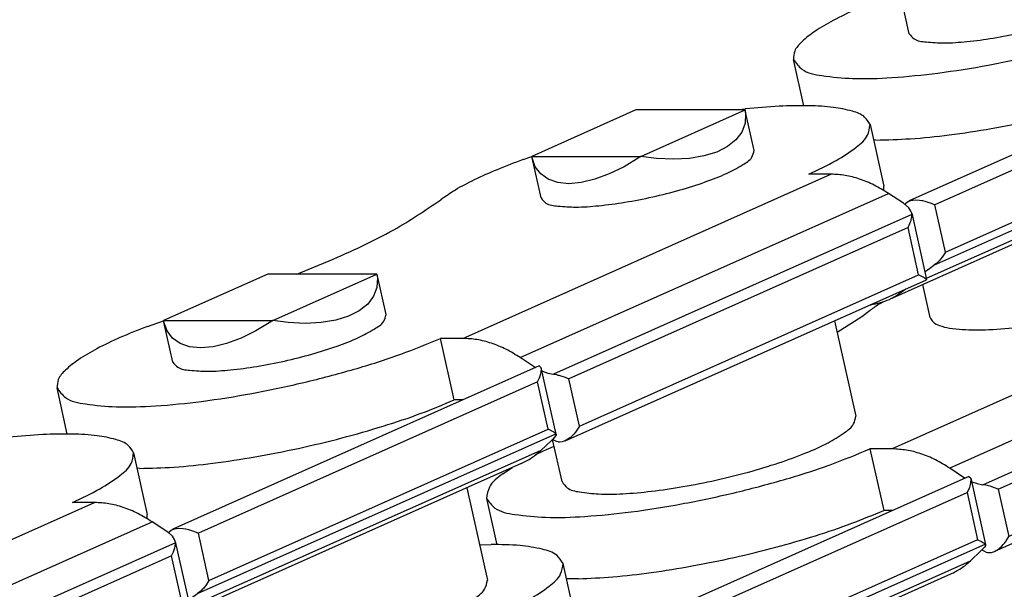
# Model space of a CAD drawing. Units: inches. Extents: x 1073 to 2263, y 16 to 847.
# Drawn here: x 1937 to 1940, y 184 to 186 of the extents above; entities that cross this region are included whole.
import ezdxf

# ---------------------------------------------------------------- set-up
doc = ezdxf.new("R2010")
doc.units = ezdxf.units.IN

# ---------------------------------------------------------------- blocks, each defined once
blk = doc.blocks.new('Aussenlasche_10', base_point=(13577.653, 1293.111))
at = {"color": 7, "linetype": 'Continuous'}
for p, q in [((13580.374, 1301.974), (13580.166, 1302.905)), ((13577.919, 1300.3), (13577.68, 1301.374)), ((13579.597, 1299.503), (13579.541, 1299.504))]:
    blk.add_line(p, q, dxfattribs=at)
for points in [[(13580.374, 1301.974), (13580.489, 1301.857), (13580.765, 1301.785), (13581.183, 1301.763), (13581.715, 1301.794), (13582.325, 1301.875), (13582.97, 1302), (13583.608, 1302.161), (13584.194, 1302.347), (13584.689, 1302.545), (13585.059, 1302.742), (13585.278, 1302.924), (13585.332, 1303.08)], [(13579.783, 1302.804), (13579.143, 1302.544), (13578.603, 1302.283), (13578.177, 1302.03), (13577.876, 1301.789), (13577.709, 1301.569), (13577.68, 1301.374)], [(13577.68, 1301.374), (13577.877, 1301.151), (13578.343, 1301.002), (13579.053, 1300.936), (13579.97, 1300.956), (13581.042, 1301.062), (13582.213, 1301.246), (13583.418, 1301.5), (13584.592, 1301.81), (13585.673, 1302.159), (13586.6, 1302.527)], [(13579.597, 1299.503), (13580.397, 1299.533), (13581.304, 1299.624), (13582.282, 1299.771), (13583.294, 1299.969), (13584.302, 1300.211), (13585.266, 1300.486), (13586.15, 1300.785), (13586.919, 1301.096)]]:
    blk.add_spline(points, degree=3, dxfattribs=at)
blk = doc.blocks.new('Aussenlasche_9', base_point=(13560.524, 1285.473))
at = {"color": 7, "linetype": 'Continuous'}
for p, q in [((13574.017, 1300.202), (13571.594, 1299.122)), ((13576.557, 1300.202), (13574.017, 1300.202)), ((13574.134, 1299.122), (13576.557, 1300.202)), ((13576.349, 1300.202), (13576.559, 1300.227)), ((13576.557, 1300.202), (13576.568, 1300.115)), ((13576.56, 1300.192), (13576.557, 1300.202)), ((13576.568, 1300.115), (13576.555, 1299.892)), ((13576.767, 1299.261), (13576.56, 1300.192)), ((13576.555, 1299.892), (13576.479, 1299.687)), ((13579.461, 1299.861), (13579.78, 1298.431)), ((13576.479, 1299.687), (13576.341, 1299.504)), ((13576.145, 1299.349), (13575.896, 1299.224)), ((13576.341, 1299.504), (13576.145, 1299.349)), ((13571.393, 1299.049), (13571.595, 1299.119)), ((13571.594, 1299.122), (13574.134, 1299.122)), ((13571.601, 1299.086), (13571.594, 1299.122)), ((13571.809, 1298.155), (13571.601, 1299.086)), ((13571.676, 1298.882), (13571.601, 1299.086)), ((13574.091, 1299.093), (13573.742, 1298.882)), ((13574.134, 1299.122), (13574.091, 1299.093)), ((13574.493, 1299.075), (13574.134, 1299.122)), ((13574.889, 1299.057), (13574.493, 1299.075)), ((13575.26, 1299.076), (13574.889, 1299.057)), ((13575.598, 1299.132), (13575.26, 1299.076)), ((13575.896, 1299.224), (13575.598, 1299.132)), ((13571.802, 1298.713), (13571.676, 1298.882)), ((13573.742, 1298.882), (13573.396, 1298.713)), ((13569.989, 1294.889), (13578.553, 1298.708)), ((13571.977, 1298.589), (13571.802, 1298.713)), ((13573.396, 1298.713), (13573.061, 1298.589)), ((13578.553, 1298.708), (13578.036, 1298.708)), ((13572.196, 1298.514), (13571.977, 1298.589)), ((13572.454, 1298.488), (13572.196, 1298.514)), ((13572.744, 1298.514), (13572.454, 1298.488)), ((13573.061, 1298.589), (13572.744, 1298.514)), ((13579.78, 1298.331), (13579.78, 1298.431)), ((13571.326, 1294.442), (13579.891, 1298.261)), ((13580.237, 1298.031), (13579.891, 1298.261)), ((13580.271, 1298.007), (13580.237, 1298.031)), ((13580.285, 1297.996), (13580.271, 1298.007)), ((13580.363, 1297.923), (13580.285, 1297.996)), ((13580.413, 1297.848), (13580.363, 1297.923)), ((13580.434, 1297.773), (13572.098, 1294.056)), ((13580.43, 1297.8), (13580.413, 1297.848)), ((13580.421, 1297.654), (13580.428, 1297.689)), ((13580.428, 1297.689), (13580.431, 1297.708)), ((13580.43, 1297.8), (13580.775, 1296.255)), ((13580.434, 1297.773), (13580.43, 1297.8)), ((13580.431, 1297.708), (13580.434, 1297.731)), ((13580.434, 1297.731), (13580.434, 1297.773)), ((13580.346, 1297.467), (13572.456, 1293.949)), ((13580.346, 1297.467), (13580.391, 1297.564)), ((13580.591, 1296.366), (13580.346, 1297.467)), ((13580.391, 1297.564), (13580.398, 1297.583)), ((13580.398, 1297.583), (13580.415, 1297.632)), ((13580.415, 1297.632), (13580.421, 1297.654)), ((13566.125, 1296.383), (13566.881, 1296.69)), ((13565.452, 1296.383), (13563.03, 1295.303)), ((13567.992, 1296.383), (13565.452, 1296.383)), ((13565.57, 1295.303), (13567.992, 1296.383)), ((13567.992, 1296.383), (13568.004, 1296.296)), ((13567.995, 1296.373), (13567.992, 1296.383)), ((13568.203, 1295.442), (13567.995, 1296.373)), ((13572.701, 1292.848), (13580.591, 1296.366)), ((13580.666, 1296.329), (13580.591, 1296.366)), ((13580.679, 1296.322), (13580.666, 1296.329)), ((13580.697, 1296.312), (13580.679, 1296.322)), ((13580.723, 1296.296), (13580.697, 1296.312)), ((13567.991, 1296.073), (13567.915, 1295.868)), ((13568.004, 1296.296), (13567.991, 1296.073)), ((13572.369, 1292.505), (13580.774, 1296.252)), ((13580.741, 1296.284), (13580.723, 1296.296)), ((13580.775, 1296.255), (13580.741, 1296.284)), ((13580.774, 1296.252), (13580.775, 1296.255)), ((13567.915, 1295.868), (13567.777, 1295.685)), ((13567.777, 1295.685), (13567.581, 1295.53)), ((13567.331, 1295.405), (13567.034, 1295.313)), ((13567.581, 1295.53), (13567.331, 1295.405)), ((13562.653, 1295.166), (13563.03, 1295.3)), ((13563.03, 1295.303), (13565.57, 1295.303)), ((13563.037, 1295.267), (13563.03, 1295.303)), ((13563.244, 1294.336), (13563.037, 1295.267)), ((13563.111, 1295.063), (13563.037, 1295.267)), ((13565.526, 1295.274), (13565.178, 1295.063)), ((13565.57, 1295.303), (13565.526, 1295.274)), ((13565.928, 1295.256), (13565.57, 1295.303)), ((13566.324, 1295.238), (13565.928, 1295.256)), ((13566.695, 1295.257), (13566.324, 1295.238)), ((13567.034, 1295.313), (13566.695, 1295.257)), ((13563.238, 1294.894), (13563.111, 1295.063)), ((13565.178, 1295.063), (13564.832, 1294.894)), ((13563.413, 1294.77), (13563.238, 1294.894)), ((13563.632, 1294.695), (13563.413, 1294.77)), ((13564.496, 1294.77), (13564.18, 1294.695)), ((13564.832, 1294.894), (13564.496, 1294.77)), ((13569.989, 1294.889), (13569.471, 1294.889)), ((13569.79, 1293.458), (13569.471, 1294.889)), ((13563.889, 1294.669), (13563.632, 1294.695)), ((13564.18, 1294.695), (13563.889, 1294.669)), ((13571.673, 1294.212), (13571.326, 1294.442)), ((13571.674, 1294.206), (13571.673, 1294.212)), ((13571.673, 1294.212), (13571.679, 1294.208)), ((13571.833, 1294.128), (13571.842, 1294.124)), ((13571.842, 1294.124), (13571.968, 1294.082)), ((13571.968, 1294.082), (13572.098, 1294.056)), ((13572.098, 1294.056), (13572.166, 1294.045)), ((13572.166, 1294.045), (13572.199, 1294.037)), ((13572.199, 1294.037), (13572.225, 1294.031)), ((13572.225, 1294.031), (13572.268, 1294.019)), ((13572.268, 1294.019), (13572.294, 1294.011)), ((13572.294, 1294.011), (13572.347, 1293.993)), ((13572.347, 1293.993), (13572.367, 1293.986)), ((13572.367, 1293.986), (13572.456, 1293.949)), ((13572.701, 1292.848), (13572.456, 1293.949)), ((13560.79, 1292.662), (13560.551, 1293.736)), ((13569.998, 1293.458), (13569.79, 1293.458)), ((13572.572, 1292.662), (13572.539, 1292.627)), ((13572.607, 1292.705), (13572.572, 1292.662)), ((13572.628, 1292.732), (13572.607, 1292.705)), ((13572.642, 1292.751), (13572.628, 1292.732)), ((13572.701, 1292.848), (13572.642, 1292.751)), ((13572.094, 1292.528), (13572.076, 1292.539)), ((13572.156, 1292.496), (13572.094, 1292.528)), ((13572.177, 1292.487), (13572.156, 1292.496)), ((13572.208, 1292.479), (13572.177, 1292.487)), ((13572.225, 1292.477), (13572.208, 1292.479)), ((13572.248, 1292.476), (13572.225, 1292.477)), ((13572.298, 1292.481), (13572.248, 1292.476)), ((13572.346, 1292.495), (13572.298, 1292.481)), ((13572.369, 1292.505), (13572.346, 1292.495)), ((13572.435, 1292.542), (13572.369, 1292.505)), ((13572.482, 1292.576), (13572.435, 1292.542)), ((13572.491, 1292.584), (13572.482, 1292.576)), ((13572.539, 1292.627), (13572.491, 1292.584)), ((13562.468, 1291.865), (13562.412, 1291.866)), ((13581.756, 1291.676), (13573.235, 1287.877)), ((13581.756, 1291.676), (13581.805, 1291.636)), ((13581.794, 1291.493), (13581.781, 1291.451)), ((13581.801, 1291.528), (13581.794, 1291.493)), ((13581.808, 1291.614), (13581.801, 1291.528)), ((13581.805, 1291.636), (13582.149, 1290.091)), ((13581.805, 1291.636), (13581.808, 1291.614)), ((13573.829, 1287.789), (13581.719, 1291.307)), ((13581.764, 1291.404), (13581.719, 1291.307)), ((13581.719, 1291.307), (13581.965, 1290.206)), ((13581.772, 1291.423), (13581.764, 1291.404)), ((13581.781, 1291.451), (13581.772, 1291.423)), ((13581.965, 1290.206), (13574.074, 1286.688)), ((13581.965, 1290.206), (13582.039, 1290.169)), ((13582.039, 1290.169), (13582.053, 1290.162)), ((13582.053, 1290.162), (13582.084, 1290.144)), ((13582.084, 1290.144), (13582.097, 1290.136)), ((13582.097, 1290.136), (13582.115, 1290.124)), ((13582.115, 1290.124), (13582.123, 1290.118)), ((13582.123, 1290.118), (13582.133, 1290.111)), ((13582.145, 1290.099), (13573.809, 1286.382)), ((13582.04, 1289.943), (13581.796, 1289.713)), ((13582.065, 1289.968), (13582.04, 1289.943)), ((13582.073, 1289.976), (13582.065, 1289.968)), ((13582.122, 1290.031), (13582.073, 1289.976)), ((13582.147, 1290.073), (13582.122, 1290.031)), ((13582.133, 1290.111), (13582.145, 1290.099)), ((13582.145, 1290.099), (13582.149, 1290.091)), ((13582.149, 1290.091), (13582.147, 1290.073)), ((13573.629, 1286.072), (13581.796, 1289.713)), ((13572.775, 1285.589), (13581.34, 1289.408))]:
    blk.add_line(p, q, dxfattribs=at)
for points in [[(13579.461, 1299.861), (13579.336, 1300.038), (13579.05, 1300.173), (13578.614, 1300.261), (13578.041, 1300.3), (13577.348, 1300.288), (13576.559, 1300.227)], [(13578.036, 1298.708), (13578.677, 1299.028), (13579.14, 1299.335), (13579.405, 1299.617), (13579.461, 1299.861)], [(13571.393, 1299.049), (13570.785, 1298.813), (13570.255, 1298.575), (13569.816, 1298.34), (13569.477, 1298.113)], [(13571.809, 1298.155), (13571.924, 1298.038), (13572.2, 1297.966), (13572.618, 1297.944), (13573.15, 1297.975), (13573.76, 1298.056), (13574.406, 1298.181), (13575.043, 1298.342), (13575.629, 1298.528), (13576.124, 1298.726), (13576.494, 1298.923), (13576.713, 1299.105), (13576.767, 1299.261)], [(13579.891, 1298.261), (13579.557, 1298.454), (13579.219, 1298.594), (13578.883, 1298.679), (13578.553, 1298.708)], [(13566.881, 1296.69), (13568.382, 1297.415), (13569.477, 1298.113)], [(13563.244, 1294.336), (13563.359, 1294.219), (13563.635, 1294.147), (13564.054, 1294.125), (13564.586, 1294.156), (13565.195, 1294.237), (13565.841, 1294.362), (13566.479, 1294.523), (13567.065, 1294.709), (13567.56, 1294.907), (13567.929, 1295.104), (13568.149, 1295.286), (13568.203, 1295.442)], [(13562.653, 1295.166), (13562.014, 1294.906), (13561.474, 1294.646), (13561.048, 1294.392), (13560.747, 1294.151), (13560.58, 1293.931), (13560.551, 1293.736)], [(13560.551, 1293.736), (13560.747, 1293.513), (13561.214, 1293.364), (13561.924, 1293.298), (13562.84, 1293.319), (13563.913, 1293.424), (13565.083, 1293.609), (13566.289, 1293.863), (13567.463, 1294.172), (13568.544, 1294.521), (13569.471, 1294.889)], [(13571.326, 1294.442), (13570.993, 1294.635), (13570.655, 1294.775), (13570.318, 1294.86), (13569.989, 1294.889)], [(13562.468, 1291.865), (13563.268, 1291.895), (13564.174, 1291.986), (13565.153, 1292.133), (13566.165, 1292.331), (13567.173, 1292.573), (13568.137, 1292.849), (13569.021, 1293.147), (13569.79, 1293.458)], [(13581.34, 1289.408), (13581.579, 1289.54), (13581.796, 1289.713)]]:
    blk.add_spline(points, degree=3, dxfattribs=at)
blk = doc.blocks.new('Aussenlasche_8', base_point=(13543.394, 1277.835))
at = {"color": 7, "linetype": 'Continuous'}
for p, q in [((13562.332, 1292.223), (13562.651, 1290.793)), ((13552.86, 1287.251), (13561.424, 1291.07)), ((13561.424, 1291.07), (13560.907, 1291.07)), ((13554.197, 1286.804), (13562.761, 1290.623)), ((13562.651, 1290.693), (13562.651, 1290.793)), ((13563.108, 1290.393), (13562.761, 1290.623)), ((13563.142, 1290.369), (13563.108, 1290.393)), ((13563.156, 1290.358), (13563.142, 1290.369)), ((13563.233, 1290.285), (13563.156, 1290.358)), ((13563.305, 1290.135), (13554.969, 1286.418)), ((13563.284, 1290.21), (13563.233, 1290.285)), ((13563.301, 1290.162), (13563.284, 1290.21)), ((13563.301, 1290.162), (13563.646, 1288.617)), ((13563.305, 1290.135), (13563.301, 1290.162)), ((13563.305, 1290.093), (13563.305, 1290.135)), ((13563.217, 1289.829), (13563.262, 1289.926)), ((13563.262, 1289.926), (13563.269, 1289.945)), ((13563.269, 1289.945), (13563.285, 1289.994)), ((13563.285, 1289.994), (13563.291, 1290.016)), ((13563.291, 1290.016), (13563.299, 1290.051)), ((13563.299, 1290.051), (13563.302, 1290.07)), ((13563.302, 1290.07), (13563.305, 1290.093)), ((13563.217, 1289.829), (13555.326, 1286.311)), ((13563.462, 1288.728), (13563.217, 1289.829))]:
    blk.add_line(p, q, dxfattribs=at)
for points in [[(13562.332, 1292.223), (13562.206, 1292.4), (13561.921, 1292.535), (13561.485, 1292.623), (13560.911, 1292.662), (13560.219, 1292.65), (13559.43, 1292.589)], [(13560.907, 1291.07), (13561.548, 1291.39), (13562.011, 1291.697), (13562.276, 1291.979), (13562.332, 1292.223)], [(13562.761, 1290.623), (13562.428, 1290.816), (13562.09, 1290.956), (13561.754, 1291.041), (13561.424, 1291.07)]]:
    blk.add_spline(points, degree=3, dxfattribs=at)
blk = doc.blocks.new('45165-1-0101_Aussenlasche', base_point=(13440.64, 1232.007))
for name, p in [('Aussenlasche_10', (13577.653, 1293.111)), ('Aussenlasche_9', (13560.524, 1285.473)), ('Aussenlasche_8', (13543.394, 1277.835))]:
    blk.add_blockref(name, p)
blk = doc.blocks.new('Innenlasche_9', base_point=(13570.504, 1289.296))
at = {"color": 7, "linetype": 'Continuous'}
for p, q in [((13588.896, 1301.885), (13580.375, 1298.086)), ((13588.945, 1301.845), (13588.896, 1301.885)), ((13588.941, 1301.737), (13588.948, 1301.822)), ((13589.289, 1300.3), (13588.945, 1301.845)), ((13588.948, 1301.822), (13588.945, 1301.845)), ((13588.859, 1301.516), (13588.904, 1301.613)), ((13588.904, 1301.613), (13588.912, 1301.632)), ((13588.912, 1301.632), (13588.921, 1301.659)), ((13588.921, 1301.659), (13588.934, 1301.702)), ((13588.934, 1301.702), (13588.941, 1301.737)), ((13588.859, 1301.516), (13580.969, 1297.998)), ((13589.105, 1300.415), (13588.859, 1301.516)), ((13580.949, 1296.591), (13589.285, 1300.308)), ((13581.214, 1296.897), (13589.105, 1300.415)), ((13589.179, 1300.378), (13589.105, 1300.415)), ((13589.193, 1300.371), (13589.179, 1300.378)), ((13589.224, 1300.353), (13589.193, 1300.371)), ((13589.262, 1300.24), (13589.213, 1300.184)), ((13589.237, 1300.345), (13589.224, 1300.353)), ((13589.255, 1300.333), (13589.237, 1300.345)), ((13589.263, 1300.327), (13589.255, 1300.333)), ((13589.287, 1300.282), (13589.262, 1300.24)), ((13589.273, 1300.319), (13589.263, 1300.327)), ((13589.285, 1300.308), (13589.273, 1300.319)), ((13589.285, 1300.308), (13589.289, 1300.3)), ((13589.289, 1300.3), (13589.287, 1300.282)), ((13589.18, 1300.152), (13588.936, 1299.922)), ((13589.205, 1300.176), (13589.18, 1300.152)), ((13589.213, 1300.184), (13589.205, 1300.176)), ((13588.936, 1299.922), (13580.769, 1296.281)), ((13588.48, 1299.616), (13579.915, 1295.797)), ((13587.213, 1299.052), (13587.694, 1296.899)), ((13580.285, 1298.02), (13580.271, 1298.007)), ((13580.331, 1298.059), (13580.285, 1298.02)), ((13580.331, 1298.059), (13580.348, 1298.071)), ((13580.348, 1298.071), (13580.375, 1298.086)), ((13580.375, 1298.086), (13580.389, 1298.092)), ((13580.389, 1298.092), (13580.41, 1298.098)), ((13580.41, 1298.098), (13580.46, 1298.108)), ((13580.46, 1298.108), (13580.51, 1298.111)), ((13580.51, 1298.111), (13580.611, 1298.105)), ((13580.611, 1298.105), (13580.668, 1298.096)), ((13580.668, 1298.096), (13580.679, 1298.094)), ((13580.679, 1298.094), (13580.739, 1298.08)), ((13580.739, 1298.08), (13580.782, 1298.068)), ((13580.782, 1298.068), (13580.831, 1298.052)), ((13580.831, 1298.052), (13580.86, 1298.042)), ((13580.86, 1298.042), (13580.88, 1298.035)), ((13580.88, 1298.035), (13580.969, 1297.998)), ((13581.214, 1296.897), (13580.969, 1297.998)), ((13587.51, 1297.722), (13587.776, 1297.73)), ((13589.769, 1295.86), (13589.45, 1297.29)), ((13581.142, 1296.781), (13581.103, 1296.732)), ((13581.155, 1296.8), (13581.142, 1296.781)), ((13581.214, 1296.897), (13581.155, 1296.8)), ((13580.841, 1296.516), (13580.949, 1296.591)), ((13581.005, 1296.633), (13580.949, 1296.591)), ((13581.032, 1296.656), (13581.005, 1296.633)), ((13581.051, 1296.675), (13581.032, 1296.656)), ((13581.084, 1296.71), (13581.051, 1296.675)), ((13581.103, 1296.732), (13581.084, 1296.71)), ((13580.735, 1296.435), (13580.741, 1296.441)), ((13580.741, 1296.441), (13580.841, 1296.516)), ((13588.543, 1296.137), (13579.978, 1292.318)), ((13580.861, 1295.375), (13580.69, 1296.143)), ((13588.543, 1296.137), (13588.025, 1296.137)), ((13580.074, 1295.879), (13579.915, 1295.797)), ((13580.291, 1296.037), (13580.074, 1295.879)), ((13579.478, 1295.673), (13579.473, 1295.672)), ((13579.695, 1295.701), (13579.764, 1295.741)), ((13589.88, 1295.69), (13581.315, 1291.871)), ((13589.773, 1295.84), (13589.763, 1295.759)), ((13590.227, 1295.46), (13589.88, 1295.69)), ((13578.694, 1295.031), (13579.27, 1295.397)), ((13579.27, 1295.397), (13579.466, 1295.542)), ((13590.26, 1295.436), (13590.227, 1295.46)), ((13590.274, 1295.425), (13590.26, 1295.436)), ((13590.352, 1295.352), (13590.274, 1295.425)), ((13578.634, 1295.298), (13579.129, 1293.08)), ((13582.087, 1291.485), (13590.424, 1295.202)), ((13590.403, 1295.277), (13590.352, 1295.352)), ((13590.42, 1295.229), (13590.403, 1295.277)), ((13590.42, 1295.229), (13590.764, 1293.684)), ((13590.424, 1295.202), (13590.42, 1295.229)), ((13590.423, 1295.16), (13590.421, 1295.137)), ((13590.424, 1295.202), (13590.423, 1295.16)), ((13590.38, 1294.993), (13590.335, 1294.896)), ((13590.387, 1295.012), (13590.38, 1294.993)), ((13590.404, 1295.061), (13590.387, 1295.012)), ((13590.41, 1295.083), (13590.404, 1295.061)), ((13590.417, 1295.118), (13590.41, 1295.083)), ((13590.421, 1295.137), (13590.417, 1295.118)), ((13582.445, 1291.378), (13590.335, 1294.896)), ((13590.335, 1294.896), (13590.581, 1293.795)), ((13590.581, 1293.795), (13582.69, 1290.277)), ((13590.581, 1293.795), (13590.656, 1293.758)), ((13590.763, 1293.682), (13582.358, 1289.934)), ((13590.656, 1293.758), (13590.669, 1293.751)), ((13590.669, 1293.751), (13590.687, 1293.741)), ((13590.687, 1293.741), (13590.712, 1293.725)), ((13590.712, 1293.725), (13590.73, 1293.714)), ((13590.73, 1293.714), (13590.764, 1293.684)), ((13590.764, 1293.684), (13590.763, 1293.682)), ((13572.297, 1291.556), (13572.078, 1292.537)), ((13571.67, 1292.177), (13571.865, 1292.273)), ((13571.865, 1292.273), (13572.113, 1292.38)), ((13579.978, 1292.318), (13579.46, 1292.318)), ((13579.46, 1292.318), (13579.779, 1290.887)), ((13570.924, 1291.74), (13571.134, 1291.882)), ((13581.662, 1291.641), (13581.315, 1291.871)), ((13581.662, 1291.641), (13581.668, 1291.637)), ((13581.662, 1291.641), (13581.663, 1291.635)), ((13581.822, 1291.557), (13581.831, 1291.553)), ((13581.831, 1291.553), (13581.957, 1291.511)), ((13581.957, 1291.511), (13582.087, 1291.485)), ((13582.155, 1291.474), (13582.087, 1291.485)), ((13582.189, 1291.466), (13582.155, 1291.474)), ((13582.214, 1291.46), (13582.189, 1291.466)), ((13582.257, 1291.448), (13582.214, 1291.46)), ((13582.283, 1291.44), (13582.257, 1291.448)), ((13582.337, 1291.422), (13582.283, 1291.44)), ((13582.356, 1291.415), (13582.337, 1291.422)), ((13582.445, 1291.378), (13582.356, 1291.415)), ((13582.445, 1291.378), (13582.69, 1290.277)), ((13570.54, 1291.165), (13570.779, 1290.09)), ((13579.987, 1290.887), (13579.779, 1290.887)), ((13582.561, 1290.091), (13582.597, 1290.134)), ((13582.597, 1290.134), (13582.618, 1290.161)), ((13582.618, 1290.161), (13582.631, 1290.18)), ((13582.631, 1290.18), (13582.69, 1290.277)), ((13582.083, 1289.957), (13582.065, 1289.968)), ((13582.145, 1289.925), (13582.083, 1289.957)), ((13582.145, 1289.925), (13582.166, 1289.916)), ((13582.166, 1289.916), (13582.197, 1289.908)), ((13582.197, 1289.908), (13582.214, 1289.906)), ((13582.214, 1289.906), (13582.237, 1289.905)), ((13582.237, 1289.905), (13582.287, 1289.91)), ((13582.287, 1289.91), (13582.335, 1289.924)), ((13582.335, 1289.924), (13582.358, 1289.934)), ((13582.358, 1289.934), (13582.425, 1289.971)), ((13582.425, 1289.971), (13582.472, 1290.005)), ((13582.472, 1290.005), (13582.481, 1290.013)), ((13582.481, 1290.013), (13582.528, 1290.056)), ((13582.528, 1290.056), (13582.561, 1290.091)), ((13572.677, 1289.296), (13572.401, 1289.296))]:
    blk.add_line(p, q, dxfattribs=at)
for points in [[(13588.48, 1299.616), (13588.719, 1299.749), (13588.936, 1299.922)], [(13589.45, 1297.29), (13589.304, 1297.482), (13588.967, 1297.622), (13588.451, 1297.706), (13587.776, 1297.73)], [(13588.025, 1296.137), (13588.667, 1296.457), (13589.129, 1296.764), (13589.394, 1297.046), (13589.45, 1297.29)], [(13581.608, 1295.094), (13582.224, 1295.092), (13582.969, 1295.155), (13583.796, 1295.281), (13584.653, 1295.46), (13585.487, 1295.681), (13586.244, 1295.932), (13586.878, 1296.195), (13587.349, 1296.454), (13587.626, 1296.694), (13587.694, 1296.899)], [(13589.88, 1295.69), (13589.546, 1295.883), (13589.209, 1296.023), (13588.872, 1296.108), (13588.543, 1296.137)], [(13589.773, 1295.84), (13589.771, 1295.85), (13589.769, 1295.86)], [(13579.695, 1295.701), (13579.574, 1295.621), (13579.466, 1295.542)], [(13579.478, 1295.673), (13579.702, 1295.72), (13579.915, 1295.797)], [(13580.861, 1295.375), (13580.929, 1295.271), (13581.078, 1295.188), (13581.307, 1295.129), (13581.608, 1295.094)], [(13572.297, 1291.556), (13572.418, 1291.414), (13572.705, 1291.317), (13573.143, 1291.27), (13573.709, 1291.275), (13574.376, 1291.333), (13575.11, 1291.44), (13575.875, 1291.592), (13576.631, 1291.779), (13577.341, 1291.994), (13577.969, 1292.225), (13578.485, 1292.461), (13578.861, 1292.689), (13579.079, 1292.899), (13579.129, 1293.08)], [(13570.54, 1291.165), (13570.737, 1290.942), (13571.203, 1290.793), (13571.913, 1290.727), (13572.83, 1290.748), (13573.902, 1290.853), (13575.073, 1291.038), (13576.278, 1291.292), (13577.452, 1291.601), (13578.533, 1291.95), (13579.46, 1292.318)], [(13581.315, 1291.871), (13580.982, 1292.064), (13580.644, 1292.204), (13580.307, 1292.289), (13579.978, 1292.318)], [(13570.924, 1291.74), (13570.61, 1291.431), (13570.54, 1291.165)], [(13572.677, 1289.296), (13573.479, 1289.342), (13574.372, 1289.443), (13575.325, 1289.595), (13576.302, 1289.793), (13577.27, 1290.031), (13578.194, 1290.299), (13579.04, 1290.588), (13579.779, 1290.887)]]:
    blk.add_spline(points, degree=3, dxfattribs=at)
blk = doc.blocks.new('Innenlasche_8', base_point=(13553.375, 1281.658))
at = {"color": 7, "linetype": 'Continuous'}
for p, q in [((13571.766, 1294.247), (13563.246, 1290.448)), ((13571.815, 1294.207), (13571.766, 1294.247)), ((13571.782, 1293.994), (13571.792, 1294.021)), ((13571.792, 1294.021), (13571.804, 1294.064)), ((13571.804, 1294.064), (13571.812, 1294.099)), ((13571.812, 1294.099), (13571.819, 1294.185)), ((13572.16, 1292.662), (13571.815, 1294.207)), ((13571.819, 1294.185), (13571.815, 1294.207)), ((13571.73, 1293.878), (13563.84, 1290.36)), ((13571.73, 1293.878), (13571.775, 1293.975)), ((13571.975, 1292.777), (13571.73, 1293.878)), ((13571.775, 1293.975), (13571.782, 1293.994)), ((13563.82, 1288.953), (13572.156, 1292.67)), ((13564.085, 1289.259), (13571.975, 1292.777)), ((13572.05, 1292.74), (13571.975, 1292.777)), ((13572.063, 1292.733), (13572.05, 1292.74)), ((13572.095, 1292.715), (13572.063, 1292.733)), ((13572.108, 1292.707), (13572.095, 1292.715)), ((13572.125, 1292.695), (13572.108, 1292.707)), ((13572.134, 1292.689), (13572.125, 1292.695)), ((13572.157, 1292.644), (13572.133, 1292.602)), ((13572.144, 1292.682), (13572.134, 1292.689)), ((13572.156, 1292.67), (13572.144, 1292.682)), ((13572.156, 1292.67), (13572.16, 1292.662)), ((13572.16, 1292.662), (13572.157, 1292.644)), ((13572.051, 1292.514), (13571.807, 1292.284)), ((13572.076, 1292.539), (13572.051, 1292.514)), ((13572.084, 1292.547), (13572.076, 1292.539)), ((13572.133, 1292.602), (13572.084, 1292.547)), ((13571.807, 1292.284), (13563.64, 1288.643)), ((13571.35, 1291.978), (13562.786, 1288.16)), ((13570.084, 1291.414), (13570.564, 1289.261)), ((13563.156, 1290.382), (13563.142, 1290.369)), ((13563.202, 1290.421), (13563.156, 1290.382)), ((13563.202, 1290.421), (13563.219, 1290.433)), ((13563.219, 1290.433), (13563.246, 1290.448)), ((13563.246, 1290.448), (13563.26, 1290.454)), ((13563.26, 1290.454), (13563.281, 1290.46)), ((13563.281, 1290.46), (13563.33, 1290.47)), ((13563.33, 1290.47), (13563.381, 1290.473)), ((13563.381, 1290.473), (13563.482, 1290.467)), ((13563.482, 1290.467), (13563.539, 1290.458)), ((13563.539, 1290.458), (13563.55, 1290.456)), ((13563.55, 1290.456), (13563.61, 1290.442)), ((13563.61, 1290.442), (13563.653, 1290.43)), ((13563.653, 1290.43), (13563.702, 1290.414)), ((13563.702, 1290.414), (13563.731, 1290.404)), ((13563.731, 1290.404), (13563.751, 1290.397)), ((13563.751, 1290.397), (13563.84, 1290.36)), ((13564.085, 1289.259), (13563.84, 1290.36)), ((13570.381, 1290.084), (13570.647, 1290.093)), ((13572.64, 1288.222), (13572.321, 1289.652)), ((13564.085, 1289.259), (13564.026, 1289.163)), ((13563.876, 1288.995), (13563.82, 1288.953)), ((13563.902, 1289.018), (13563.876, 1288.995)), ((13563.922, 1289.037), (13563.902, 1289.018)), ((13563.955, 1289.072), (13563.922, 1289.037)), ((13563.974, 1289.094), (13563.955, 1289.072)), ((13564.013, 1289.143), (13563.974, 1289.094)), ((13564.026, 1289.163), (13564.013, 1289.143)), ((13563.605, 1288.797), (13563.612, 1288.803)), ((13563.612, 1288.803), (13563.712, 1288.878)), ((13563.712, 1288.878), (13563.82, 1288.953)), ((13571.413, 1288.499), (13562.849, 1284.68)), ((13563.162, 1288.399), (13562.944, 1288.241)), ((13563.732, 1287.737), (13563.561, 1288.505)), ((13571.413, 1288.499), (13570.896, 1288.499)), ((13562.566, 1288.063), (13562.635, 1288.104)), ((13562.944, 1288.241), (13562.786, 1288.16)), ((13572.644, 1288.202), (13572.634, 1288.122)), ((13562.14, 1287.759), (13562.337, 1287.904)), ((13562.349, 1288.035), (13562.344, 1288.035)), ((13572.751, 1288.052), (13564.186, 1284.233)), ((13573.097, 1287.822), (13572.751, 1288.052)), ((13561.505, 1287.661), (13562, 1285.442)), ((13561.565, 1287.393), (13562.14, 1287.759)), ((13573.131, 1287.798), (13573.097, 1287.822)), ((13573.145, 1287.787), (13573.131, 1287.798)), ((13573.223, 1287.714), (13573.145, 1287.787)), ((13573.273, 1287.639), (13573.223, 1287.714)), ((13573.29, 1287.591), (13573.273, 1287.639)), ((13564.958, 1283.847), (13573.294, 1287.564)), ((13573.258, 1287.374), (13573.251, 1287.355)), ((13573.275, 1287.423), (13573.258, 1287.374)), ((13573.281, 1287.446), (13573.275, 1287.423)), ((13573.288, 1287.48), (13573.281, 1287.446)), ((13573.291, 1287.499), (13573.288, 1287.48)), ((13573.29, 1287.591), (13573.635, 1286.046)), ((13573.294, 1287.564), (13573.29, 1287.591)), ((13573.294, 1287.522), (13573.291, 1287.499)), ((13573.294, 1287.564), (13573.294, 1287.522)), ((13565.316, 1283.74), (13573.206, 1287.258)), ((13573.251, 1287.355), (13573.206, 1287.258)), ((13573.206, 1287.258), (13573.451, 1286.157)), ((13573.634, 1286.044), (13565.229, 1282.296)), ((13573.451, 1286.157), (13565.561, 1282.639)), ((13573.451, 1286.157), (13573.526, 1286.12)), ((13573.526, 1286.12), (13573.539, 1286.113)), ((13573.539, 1286.113), (13573.557, 1286.103)), ((13573.557, 1286.103), (13573.583, 1286.088)), ((13573.583, 1286.088), (13573.601, 1286.076)), ((13573.601, 1286.076), (13573.635, 1286.046)), ((13573.635, 1286.046), (13573.634, 1286.044)), ((13555.167, 1283.918), (13554.949, 1284.899)), ((13554.541, 1284.539), (13554.735, 1284.635)), ((13554.735, 1284.635), (13554.984, 1284.742)), ((13562.849, 1284.68), (13562.331, 1284.68)), ((13562.331, 1284.68), (13562.65, 1283.25)), ((13553.794, 1284.102), (13554.005, 1284.244)), ((13564.533, 1284.003), (13564.186, 1284.233)), ((13564.533, 1284.003), (13564.539, 1283.999)), ((13564.533, 1284.003), (13564.534, 1283.997)), ((13564.693, 1283.919), (13564.702, 1283.915)), ((13564.702, 1283.915), (13564.828, 1283.873)), ((13564.828, 1283.873), (13564.958, 1283.847)), ((13565.026, 1283.836), (13564.958, 1283.847)), ((13565.059, 1283.828), (13565.026, 1283.836)), ((13565.085, 1283.822), (13565.059, 1283.828)), ((13565.128, 1283.81), (13565.085, 1283.822)), ((13565.154, 1283.802), (13565.128, 1283.81)), ((13565.207, 1283.784), (13565.154, 1283.802)), ((13565.227, 1283.777), (13565.207, 1283.784)), ((13565.316, 1283.74), (13565.227, 1283.777)), ((13565.316, 1283.74), (13565.561, 1282.639)), ((13553.411, 1283.527), (13553.65, 1282.452)), ((13562.858, 1283.25), (13562.65, 1283.25)), ((13565.502, 1282.542), (13565.561, 1282.639)), ((13565.229, 1282.296), (13565.295, 1282.333)), ((13565.295, 1282.333), (13565.342, 1282.367)), ((13565.342, 1282.367), (13565.351, 1282.375)), ((13565.351, 1282.375), (13565.399, 1282.418)), ((13565.399, 1282.418), (13565.432, 1282.453)), ((13565.432, 1282.453), (13565.468, 1282.496)), ((13565.468, 1282.496), (13565.488, 1282.523)), ((13565.488, 1282.523), (13565.502, 1282.542)), ((13564.954, 1282.319), (13564.936, 1282.33)), ((13565.016, 1282.287), (13564.954, 1282.319)), ((13565.016, 1282.287), (13565.037, 1282.278)), ((13565.037, 1282.278), (13565.068, 1282.27)), ((13565.068, 1282.27), (13565.085, 1282.268)), ((13565.085, 1282.268), (13565.108, 1282.267)), ((13565.108, 1282.267), (13565.158, 1282.273)), ((13565.158, 1282.273), (13565.206, 1282.286)), ((13565.206, 1282.286), (13565.229, 1282.296)), ((13555.548, 1281.658), (13555.271, 1281.658))]:
    blk.add_line(p, q, dxfattribs=at)
for points in [[(13571.35, 1291.978), (13571.59, 1292.111), (13571.807, 1292.284)], [(13572.321, 1289.652), (13572.175, 1289.844), (13571.838, 1289.984), (13571.321, 1290.068), (13570.647, 1290.093)], [(13570.896, 1288.499), (13571.537, 1288.819), (13572, 1289.126), (13572.265, 1289.408), (13572.321, 1289.652)], [(13564.479, 1287.456), (13565.095, 1287.454), (13565.839, 1287.517), (13566.666, 1287.643), (13567.524, 1287.822), (13568.357, 1288.043), (13569.115, 1288.294), (13569.749, 1288.557), (13570.22, 1288.817), (13570.497, 1289.056), (13570.564, 1289.261)], [(13572.751, 1288.052), (13572.417, 1288.245), (13572.079, 1288.385), (13571.743, 1288.471), (13571.413, 1288.499)], [(13562.566, 1288.063), (13562.445, 1287.983), (13562.337, 1287.904)], [(13562.349, 1288.035), (13562.573, 1288.082), (13562.786, 1288.16)], [(13572.644, 1288.202), (13572.642, 1288.212), (13572.64, 1288.222)], [(13563.732, 1287.737), (13563.799, 1287.633), (13563.949, 1287.55), (13564.178, 1287.491), (13564.479, 1287.456)], [(13555.167, 1283.918), (13555.289, 1283.776), (13555.576, 1283.679), (13556.014, 1283.632), (13556.58, 1283.637), (13557.247, 1283.695), (13557.981, 1283.802), (13558.745, 1283.954), (13559.502, 1284.141), (13560.212, 1284.356), (13560.84, 1284.587), (13561.355, 1284.823), (13561.732, 1285.051), (13561.95, 1285.261), (13562, 1285.442)], [(13553.411, 1283.527), (13553.607, 1283.304), (13554.074, 1283.155), (13554.784, 1283.089), (13555.7, 1283.11), (13556.773, 1283.215), (13557.943, 1283.4), (13559.149, 1283.654), (13560.323, 1283.963), (13561.404, 1284.312), (13562.331, 1284.68)], [(13564.186, 1284.233), (13563.853, 1284.426), (13563.515, 1284.566), (13563.178, 1284.652), (13562.849, 1284.68)], [(13553.794, 1284.102), (13553.481, 1283.793), (13553.411, 1283.527)], [(13555.548, 1281.658), (13556.35, 1281.704), (13557.243, 1281.805), (13558.195, 1281.957), (13559.173, 1282.155), (13560.141, 1282.393), (13561.064, 1282.661), (13561.911, 1282.95), (13562.65, 1283.25)]]:
    blk.add_spline(points, degree=3, dxfattribs=at)
blk = doc.blocks.new('45165-1-0101_Innenlasche__176', base_point=(13443.302, 1229.319))
for name, p in [('Innenlasche_9', (13570.504, 1289.296)), ('Innenlasche_8', (13553.375, 1281.658))]:
    blk.add_blockref(name, p)
blk = doc.blocks.new('45165-1-0101_Seitenbogenkette_E_7x0__177', base_point=(13440.64, 1229.319))
for name, p in [('45165-1-0101_Aussenlasche', (13440.64, 1232.007)), ('45165-1-0101_Innenlasche__176', (13443.302, 1229.319))]:
    blk.add_blockref(name, p)
blk = doc.blocks.new('45165-1-0101_Seitenbogenkette_E_7x0_gestreckt__178', base_point=(13440.64, 1229.319))
blk.add_blockref('45165-1-0101_Seitenbogenkette_E_7x0__177', (13440.64, 1229.319))
blk = doc.blocks.new('45165-1-0102_ZB_Antrieb_E_7x0_RE__187', base_point=(13440.64, 1229.319))
blk.add_blockref('45165-1-0101_Seitenbogenkette_E_7x0_gestreckt__178', (13440.64, 1229.319))
blk = doc.blocks.new('45165-EP-002__229', base_point=(13107.046, 389))
blk.add_blockref('45165-1-0102_ZB_Antrieb_E_7x0_RE__187', (13440.64, 1229.319))
blk = doc.blocks.new('AllgB', base_point=(13613.6, 889))
blk.add_blockref('45165-EP-002__229', (13107.046, 389))

msp = doc.modelspace()

# ---------------------------------------------------------------- block references
at = {"xscale": 0.1428571428571429, "yscale": 0.1428571428571429, "zscale": 0.1428571428571429}
msp.add_blockref('AllgB', (1944.8, 127), dxfattribs=at)

doc.saveas('drawing.dxf')
